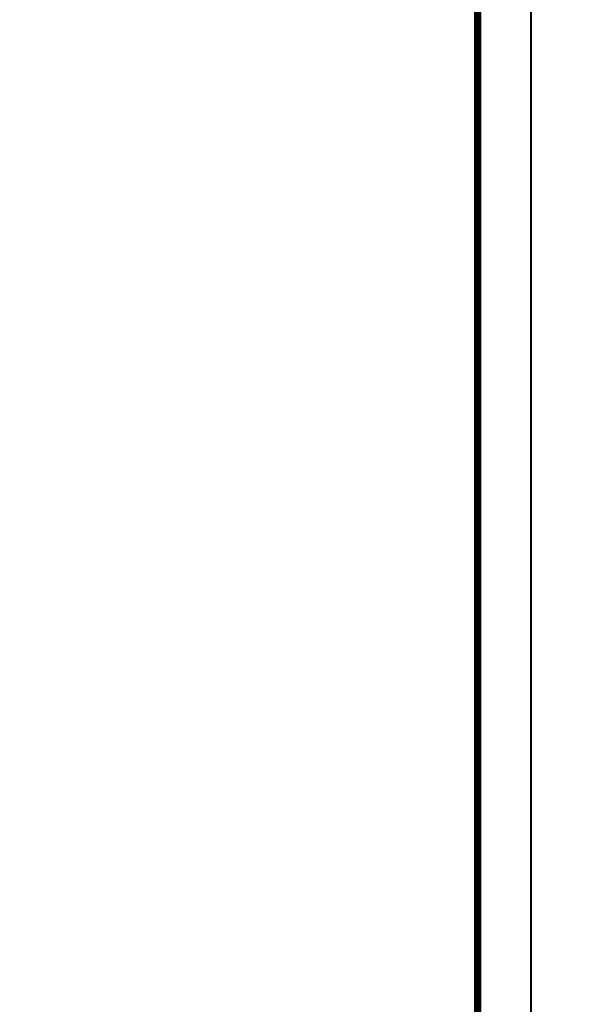
# Model space of a CAD drawing. Units: millimetres. Extents: x -32766 to 128684, y -16411 to 3415.
# Drawn here: x 100941 to 101454, y -2166 to -1247 of the extents above; entities that cross this region are included whole.
import ezdxf
from ezdxf import colors
from ezdxf.entities.mleader import LeaderData, LeaderLine
from ezdxf.enums import TextEntityAlignment as Align
from ezdxf.math import Vec2, Vec3

# ---------------------------------------------------------------- set-up
doc = ezdxf.new("R2010")
doc.units = ezdxf.units.MM
doc.layers.get('0').update_dxf_attribs({"lineweight": 30})
doc.layers.add('FP-XX-МАРКИ ПОМЕЩЕНИЙ', color=250, linetype='Continuous', lineweight=25)
doc.layers.add('TN-АННОТАЦИИ', color=7, linetype='Continuous', lineweight=20, true_color=0x000000)
doc.layers.add('TN-ТАБЛИЦЫ', color=7, linetype='Continuous', lineweight=40, true_color=0x000000)
doc.styles.add('TN-Текст', font='isocpeur.ttf')
doc.styles.add('TN-Текст-Аннотативный', font='isocpeur.ttf')

# ---------------------------------------------------------------- blocks, each defined once
blk = doc.blocks.new('*U11')
blk.add_lwpolyline([(0, 0), (210, 0), (210, 297), (0, 297)], close=True)
at = {"const_width": 0.7}
blk.add_lwpolyline([(20, 5), (205, 5), (205, 292), (19.99999999999997, 292)], close=True, dxfattribs=at)
at = {"color": 0, "style": 'TN-Текст', "flags": 8}
for tag, p, height in [('ФОРМА6_001', (131.775, 11.275), 3.5), ('ФОРМАТ', (187, 1.5), 2.5)]:
    blk.add_attdef(tag, p, '', height=height, dxfattribs=at)
blk.add_attdef('ЛИСТ__', text='', height=2.5, dxfattribs=at).set_placement((200, 9.499999999999954), align=Align.MIDDLE_CENTER)
blk = doc.blocks.new('*U67')
at = {"lineweight": 0}
blk.add_wipeout([(-670.2048155648044, -438.8733589825092), (-670.2048155649663, 2129.600379292148), (-464.1440091056829, 2204.6003792921047), (-876.2656220219178, 2354.600379292104), (-670.2048155649663, 2429.600379292105), (-670.2048155661378, 4409.237146959587), (-464.144009106858, 4484.237146959587), (-876.265622023091, 4634.237146959549), (-670.2048155661378, 4709.237146959589), (-670.2048155649882, 7038.837526251975), (-3.2741809263825417e-11, 7038.837526251393), (-2.1827872842550278e-11, 4709.237146959972), (-206.06080645805378, 4634.237146959603), (206.06080645809743, 4484.237146959547), (-2.1827872842550278e-11, 4409.237146959936), (-1.0913936421275139e-11, 2429.600379292147), (-206.06080645705333, 2354.600379292085), (206.06080645926886, 2204.6003792921483), (-1.0913936421275139e-11, 2129.6003792921047), (0, -438.8733589825095)], dxfattribs=at).dxf.layer = 'FP-XX-МАРКИ ПОМЕЩЕНИЙ'
at = {"linetype": 'Continuous'}
blk.add_lwpolyline([(-2.972256411849593e-11, 7038.837526251693), (-1.979808098204297e-11, 4709.237146959974), (-1.183951299251391e-09, 4709.237146959548), (-206.0608064580554, 4634.237146959566), (206.0608064580975, 4484.237146959548), (-1.184087958727582e-09, 4409.237146959548), (-1.993474045823346e-11, 4409.237146959974), (-9.850508268292188e-12, 2429.600379292149), (-206.0608064570541, 2354.600379292129), (206.0608064592717, 2204.600379292148), (-9.98716774448306e-12, 2129.600379292149), (-6.26846080300525e-14, -200)], dxfattribs=at)
blk = doc.blocks.new('_None')

msp = doc.modelspace()

# ---------------------------------------------------------------- block references
at = {"layer": 'TN-ТАБЛИЦЫ', "color": 7, "xscale": 10, "yscale": 10, "zscale": 10}
msp.add_blockref('*U11', (99318.6016329808, -3170.00002069467), dxfattribs=at)

# ---------------------------------------------------------------- texts
at = {"layer": 'TN-АННОТАЦИИ', "color": 0, "insert": (88218.6016329808, -250.0000206946065), "char_height": 50, "attachment_point": 1, "style": 'TN-Текст-Аннотативный'}
msp.add_mtext_dynamic_manual_height_columns('\\pi925;{\\fArial|b0|i0|c204|p34;\\H0.7x;\\P\\pi304.45395;\\fArial|b1|i0|c204|p34;\\H2.57143x;        ТЕХНОНИКОЛЬ\\H0.38889x;\\P\\pi925;\\P\\pi311.84136;ООО "ТехноНИКОЛЬ-СТРОИТЕЛЬНЫЕ СИСТЕМЫ"\\fArial|b0|i0|c204|p34;\\H1.42857x;\\P\\pi925;\\P\\P\\P\\P\\P\\P\\P\\pi0;\\P\\pi310.58856;\\fArial|b1|i0|c204|p34;АЛЬБОМ ТЕХНИЧЕСКИХ РЕШЕНИЙ\\P\\pi228.56244;ПО УСТРОЙСТВУ СИСТЕМЫ ИЗОЛЯЦИИ  \\P\\pi650.0505;ФУНДАМЕНТОВ \\P\\pi925;\\P\\P\\P\\fArial|b0|i0|c204|p34;\\P\\fArial|b1|i0|c204|p34;\\P\\pi198.61353;\\fArial|b0|i0|c204|p34;\\H0.8x;Шифр: ФНД-01-05           ТН-ФУНДАМЕНТ  Лайт Оптима\\fArial|b1|i0|c204|p34;\\H1.25x;\\P\\pi925;\\fArial|b0|i0|c204|p34;\\P\\P\\P\\P\\P\\P\\P\\P\\pi806.42195;\\H0.6x;Москва 2021}', width=1850, gutter_width=0, heights=[2870], dxfattribs=at)

# ---------------------------------------------------------------- next in the draw order: block references
at = {"layer": 'TN-АННОТАЦИИ', "xscale": -0.1, "yscale": 0.1, "zscale": 0.1, "rotation": 359.9999999999906}
msp.add_blockref('*U67', (100902.6587423407, -2040.865234662117), dxfattribs=at)

# ---------------------------------------------------------------- next in the draw order: leaders
at = {"layer": 'TN-АННОТАЦИИ', "color": 5}
ml = msp.add_multileader_mtext('Standard', dxfattribs=at)
ml.set_content('У.2.1 - 2.2', color=5, style='TN-Текст')
ml.set_leader_properties(color=256, linetype='ByLayer', lineweight=-1)
ml.set_arrow_properties(name='NONE')
ml.build(insert=Vec2(0, 0))
ml.multileader.update_dxf_attribs({"text_left_attachment_type": 6, "text_right_attachment_type": 6, "dogleg_length": 100, "arrow_head_size": 50, "scale": 10})
ctx = ml.context
ctx.base_point, ctx.scale, ctx.char_height, ctx.arrow_head_size, ctx.landing_gap_size, ctx.plane_origin = Vec3(100107.7353062407, -1433.463697667005), 10, 25, 50, 0, Vec3(97878.30522448942, -1633.618742053176)
ctx.left_attachment, ctx.right_attachment, ctx.text_align_type = 6, 6, 1
notes = []
notes.append((ctx, [(1, (1, 1, 0), (100099.5559871462, -1433.463697667005), (1, 0), 8.179319094457314, [(4, [(100020.231161723, -1516.068712537323)], 0, [])])]))
ctx.mtext.insert, ctx.mtext.width, ctx.mtext.alignment, ctx.mtext.line_spacing_style, ctx.mtext.flow_direction = Vec3(100182.7353062407, -1403.463697667005), 189.9598002407874, 2, 2, 5
for ctx, leaders in notes:
    for number, flags, end, landing, length, lines in leaders:
        leader = LeaderData()
        leader.index, (leader.has_last_leader_line, leader.has_dogleg_vector, leader.attachment_direction) = number, flags
        leader.last_leader_point, leader.dogleg_vector, leader.dogleg_length = Vec3(end), Vec3(landing), length
        for number, points, colour, breaks in lines:
            line = LeaderLine()
            line.index, line.vertices, line.color, line.breaks = number, Vec3.list(points), colors.encode_raw_color(colour), breaks
            leader.lines.append(line)
        ctx.leaders.append(leader)

doc.saveas('drawing.dxf')
